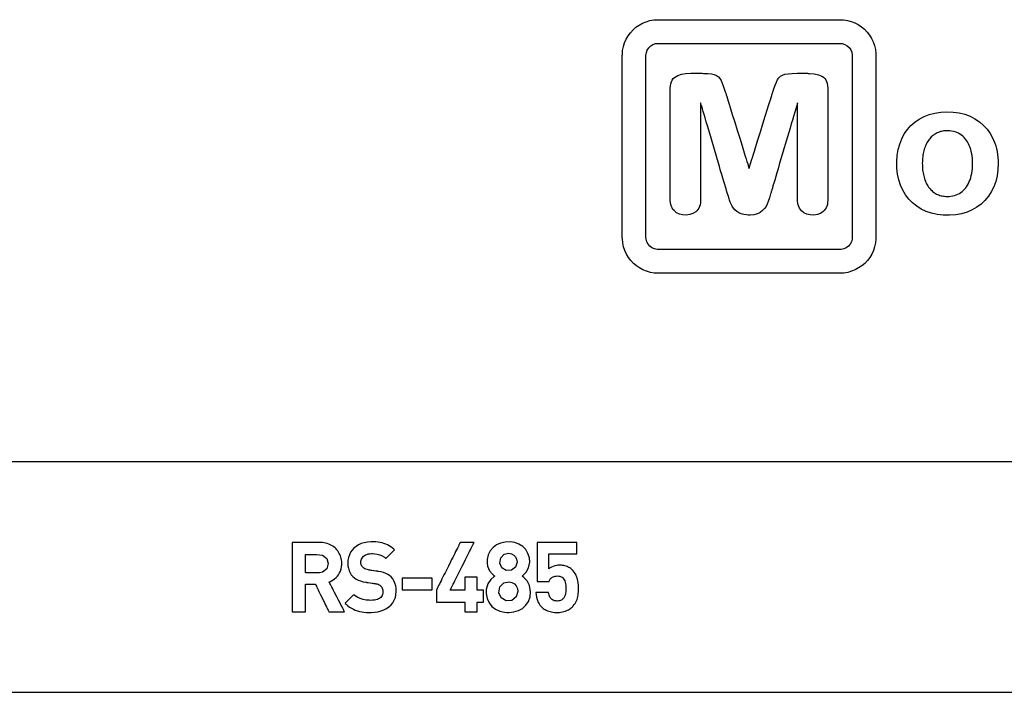
# Model space of a CAD drawing. Units: millimetres. Extents: x -420 to 210, y -446 to 166.
# Drawn here: x -67 to -46, y 1 to 16 of the extents above; entities that cross this region are included whole.
import ezdxf

# ---------------------------------------------------------------- set-up
doc = ezdxf.new("R2010")
doc.units = ezdxf.units.MM
doc.header["$MEASUREMENT"] = 0

msp = doc.modelspace()

# ---------------------------------------------------------------- linework, layer by layer
for points in [[(-53.107, 15.845), (-53.103, 15.845), (-53.092, 15.845), (-53.075, 15.845), (-53.051, 15.845), (-53.021, 15.845), (-52.984, 15.845), (-52.942, 15.845), (-52.894, 15.845), (-52.841, 15.845), (-52.783, 15.845), (-52.721, 15.845), (-52.653, 15.845), (-52.507, 15.845), (-52.345, 15.845), (-52.17, 15.845), (-51.985, 15.845), (-51.791, 15.845), (-51.59, 15.845), (-50.762, 15.845), (-50.559, 15.845), (-50.362, 15.845), (-50.172, 15.845), (-49.993, 15.845), (-49.825, 15.845), (-49.671, 15.845), (-49.6, 15.845), (-49.533, 15.845), (-49.471, 15.845), (-49.414, 15.845), (-49.361, 15.845), (-49.314, 15.845), (-49.273, 15.845), (-49.237, 15.845), (-49.207, 15.845), (-49.184, 15.845), (-49.167, 15.845), (-49.157, 15.845), (-49.152, 15.845), (-49.13, 15.845), (-49.085, 15.842), (-48.999, 15.829), (-48.916, 15.807), (-48.837, 15.777), (-48.762, 15.738), (-48.692, 15.691), (-48.628, 15.637), (-48.57, 15.577), (-48.519, 15.511), (-48.474, 15.439), (-48.438, 15.363), (-48.41, 15.283), (-48.391, 15.198), (-48.382, 15.111), (-48.381, 15.089), (-48.381, 15.077), (-48.381, 15.072), (-48.381, 15.071), (-48.381, 15.066), (-48.381, 15.054), (-48.381, 15.035), (-48.381, 15.009), (-48.381, 14.977), (-48.381, 14.94), (-48.381, 14.896), (-48.381, 14.847), (-48.381, 14.793), (-48.381, 14.734), (-48.381, 14.671), (-48.381, 14.602), (-48.381, 14.454), (-48.381, 14.29), (-48.381, 14.115), (-48.381, 13.928), (-48.381, 13.733), (-48.381, 13.532), (-48.381, 13.326), (-48.381, 12.91), (-48.381, 12.501), (-48.381, 12.305), (-48.381, 12.116), (-48.381, 11.938), (-48.381, 11.772), (-48.381, 11.62), (-48.381, 11.55), (-48.381, 11.484), (-48.381, 11.423), (-48.381, 11.366), (-48.381, 11.315), (-48.381, 11.269), (-48.381, 11.229), (-48.381, 11.194), (-48.381, 11.166), (-48.381, 11.144), (-48.381, 11.129), (-48.381, 11.121), (-48.381, 11.119), (-48.381, 11.117), (-48.381, 11.112), (-48.381, 11.089), (-48.39, 11.002), (-48.408, 10.917), (-48.435, 10.836), (-48.47, 10.759), (-48.513, 10.687), (-48.564, 10.62), (-48.621, 10.559), (-48.685, 10.505), (-48.754, 10.458), (-48.828, 10.418), (-48.907, 10.386), (-48.99, 10.363), (-49.076, 10.349), (-49.12, 10.346), (-49.142, 10.345), (-49.153, 10.345), (-49.155, 10.345), (-49.162, 10.345), (-49.176, 10.345), (-49.196, 10.345), (-49.223, 10.345), (-49.256, 10.345), (-49.295, 10.345), (-49.34, 10.345), (-49.39, 10.345), (-49.445, 10.345), (-49.505, 10.345), (-49.57, 10.345), (-49.639, 10.345), (-49.789, 10.345), (-49.954, 10.345), (-50.131, 10.345), (-50.319, 10.345), (-50.515, 10.345), (-50.717, 10.345), (-51.131, 10.345), (-51.545, 10.345), (-51.747, 10.345), (-51.942, 10.345), (-52.13, 10.345), (-52.307, 10.345), (-52.472, 10.345), (-52.622, 10.345), (-52.691, 10.345), (-52.756, 10.345), (-52.816, 10.345), (-52.871, 10.345), (-52.921, 10.345), (-52.966, 10.345), (-53.005, 10.345), (-53.038, 10.345), (-53.065, 10.345), (-53.086, 10.345), (-53.099, 10.345), (-53.106, 10.345), (-53.108, 10.345), (-53.119, 10.345), (-53.142, 10.346), (-53.186, 10.349), (-53.272, 10.363), (-53.354, 10.386), (-53.433, 10.418), (-53.507, 10.458), (-53.576, 10.505), (-53.64, 10.559), (-53.697, 10.62), (-53.748, 10.687), (-53.791, 10.759), (-53.827, 10.836), (-53.854, 10.917), (-53.872, 11.002), (-53.88, 11.089), (-53.881, 11.112), (-53.881, 11.117), (-53.881, 11.119), (-53.881, 11.121), (-53.881, 11.129), (-53.881, 11.144), (-53.881, 11.166), (-53.881, 11.194), (-53.881, 11.229), (-53.881, 11.269), (-53.881, 11.315), (-53.881, 11.366), (-53.881, 11.423), (-53.881, 11.484), (-53.881, 11.55), (-53.881, 11.62), (-53.881, 11.772), (-53.881, 11.938), (-53.881, 12.116), (-53.881, 12.305), (-53.881, 12.501), (-53.881, 12.91), (-53.881, 13.326), (-53.881, 13.532), (-53.881, 13.733), (-53.881, 13.928), (-53.881, 14.115), (-53.881, 14.29), (-53.881, 14.454), (-53.881, 14.602), (-53.881, 14.671), (-53.881, 14.734), (-53.881, 14.793), (-53.881, 14.847), (-53.881, 14.896), (-53.881, 14.94), (-53.881, 14.977), (-53.881, 15.009), (-53.881, 15.035), (-53.881, 15.054), (-53.881, 15.066), (-53.881, 15.071), (-53.88, 15.091), (-53.873, 15.179), (-53.856, 15.264), (-53.83, 15.346), (-53.796, 15.423), (-53.753, 15.495), (-53.703, 15.563), (-53.647, 15.624), (-53.584, 15.68), (-53.515, 15.728), (-53.441, 15.769), (-53.363, 15.801), (-53.281, 15.825), (-53.195, 15.84), (-53.107, 15.845)], [(-53.099, 15.332), (-53.096, 15.332), (-53.085, 15.332), (-53.068, 15.332), (-53.044, 15.332), (-53.013, 15.332), (-52.977, 15.332), (-52.935, 15.332), (-52.888, 15.332), (-52.835, 15.332), (-52.777, 15.332), (-52.715, 15.332), (-52.648, 15.332), (-52.576, 15.332), (-52.501, 15.332), (-52.34, 15.332), (-52.166, 15.332), (-51.982, 15.332), (-51.788, 15.332), (-51.588, 15.332), (-50.763, 15.332), (-50.561, 15.332), (-50.365, 15.332), (-50.176, 15.332), (-49.997, 15.332), (-49.83, 15.332), (-49.751, 15.332), (-49.677, 15.332), (-49.606, 15.332), (-49.54, 15.332), (-49.478, 15.332), (-49.42, 15.332), (-49.368, 15.332), (-49.321, 15.332), (-49.28, 15.332), (-49.244, 15.332), (-49.215, 15.332), (-49.191, 15.332), (-49.175, 15.332), (-49.165, 15.332), (-49.161, 15.332), (-49.153, 15.332), (-49.138, 15.331), (-49.108, 15.327), (-49.052, 15.309), (-49.002, 15.279), (-48.959, 15.239), (-48.926, 15.192), (-48.904, 15.137), (-48.894, 15.078), (-48.893, 15.064), (-48.893, 15.058), (-48.893, 15.046), (-48.893, 15.027), (-48.893, 15.002), (-48.893, 14.97), (-48.893, 14.933), (-48.893, 14.89), (-48.893, 14.841), (-48.893, 14.787), (-48.893, 14.728), (-48.893, 14.665), (-48.893, 14.597), (-48.893, 14.525), (-48.893, 14.449), (-48.893, 14.286), (-48.893, 14.111), (-48.893, 13.925), (-48.893, 13.731), (-48.893, 13.53), (-48.893, 13.325), (-48.893, 12.911), (-48.893, 12.705), (-48.893, 12.504), (-48.893, 12.308), (-48.893, 12.12), (-48.893, 11.942), (-48.893, 11.777), (-48.893, 11.699), (-48.893, 11.625), (-48.893, 11.555), (-48.893, 11.49), (-48.893, 11.429), (-48.893, 11.373), (-48.893, 11.322), (-48.893, 11.276), (-48.893, 11.236), (-48.893, 11.202), (-48.893, 11.174), (-48.893, 11.152), (-48.893, 11.137), (-48.893, 11.128), (-48.893, 11.124), (-48.894, 11.116), (-48.896, 11.086), (-48.912, 11.028), (-48.939, 10.977), (-48.977, 10.932), (-49.023, 10.897), (-49.076, 10.872), (-49.135, 10.859), (-49.15, 10.858), (-49.158, 10.858), (-49.163, 10.858), (-49.169, 10.858), (-49.183, 10.858), (-49.204, 10.858), (-49.23, 10.858), (-49.263, 10.858), (-49.302, 10.858), (-49.347, 10.858), (-49.396, 10.858), (-49.452, 10.858), (-49.511, 10.858), (-49.576, 10.858), (-49.645, 10.858), (-49.718, 10.858), (-49.795, 10.858), (-49.959, 10.858), (-50.135, 10.858), (-50.322, 10.858), (-50.517, 10.858), (-50.718, 10.858), (-51.131, 10.858), (-51.543, 10.858), (-51.744, 10.858), (-51.939, 10.858), (-52.126, 10.858), (-52.303, 10.858), (-52.467, 10.858), (-52.544, 10.858), (-52.616, 10.858), (-52.685, 10.858), (-52.75, 10.858), (-52.81, 10.858), (-52.865, 10.858), (-52.915, 10.858), (-52.959, 10.858), (-52.998, 10.858), (-53.031, 10.858), (-53.058, 10.858), (-53.078, 10.858), (-53.092, 10.858), (-53.099, 10.858), (-53.104, 10.858), (-53.111, 10.858), (-53.127, 10.859), (-53.185, 10.872), (-53.238, 10.897), (-53.284, 10.932), (-53.322, 10.977), (-53.349, 11.028), (-53.365, 11.086), (-53.368, 11.116), (-53.368, 11.124), (-53.368, 11.128), (-53.368, 11.137), (-53.368, 11.152), (-53.368, 11.174), (-53.368, 11.202), (-53.368, 11.236), (-53.368, 11.276), (-53.368, 11.322), (-53.368, 11.373), (-53.368, 11.429), (-53.368, 11.49), (-53.368, 11.555), (-53.368, 11.625), (-53.368, 11.699), (-53.368, 11.777), (-53.368, 11.942), (-53.368, 12.12), (-53.368, 12.308), (-53.368, 12.504), (-53.368, 12.705), (-53.368, 12.911), (-53.368, 13.325), (-53.368, 13.53), (-53.368, 13.731), (-53.368, 13.925), (-53.368, 14.111), (-53.368, 14.286), (-53.368, 14.449), (-53.368, 14.525), (-53.368, 14.597), (-53.368, 14.665), (-53.368, 14.728), (-53.368, 14.787), (-53.368, 14.841), (-53.368, 14.89), (-53.368, 14.933), (-53.368, 14.97), (-53.368, 15.002), (-53.368, 15.027), (-53.368, 15.046), (-53.368, 15.058), (-53.368, 15.064), (-53.368, 15.071), (-53.365, 15.101), (-53.359, 15.131), (-53.338, 15.186), (-53.306, 15.234), (-53.265, 15.275), (-53.215, 15.306), (-53.16, 15.325), (-53.13, 15.331), (-53.099, 15.332)], [(-51.612, 12.113), (-51.614, 12.12), (-51.62, 12.14), (-51.63, 12.173), (-51.643, 12.216), (-51.659, 12.27), (-51.677, 12.334), (-51.698, 12.405), (-51.722, 12.484), (-51.747, 12.569), (-51.773, 12.66), (-51.83, 12.852), (-51.949, 13.256), (-52.007, 13.451), (-52.034, 13.543), (-52.06, 13.631), (-52.084, 13.713), (-52.107, 13.788), (-52.126, 13.855), (-52.144, 13.913), (-52.158, 13.962), (-52.169, 13.999), (-52.177, 14.025), (-52.18, 14.038), (-52.181, 14.037), (-52.181, 14.021), (-52.181, 13.992), (-52.181, 13.95), (-52.181, 13.896), (-52.181, 13.832), (-52.181, 13.758), (-52.181, 13.676), (-52.181, 13.587), (-52.181, 13.491), (-52.181, 13.286), (-52.181, 12.85), (-52.181, 12.636), (-52.181, 12.534), (-52.181, 12.436), (-52.181, 12.345), (-52.181, 12.26), (-52.181, 12.184), (-52.181, 12.116), (-52.181, 12.059), (-52.181, 12.012), (-52.181, 11.979), (-52.181, 11.958), (-52.181, 11.951), (-52.181, 11.939), (-52.182, 11.915), (-52.187, 11.871), (-52.195, 11.83), (-52.207, 11.793), (-52.222, 11.759), (-52.241, 11.728), (-52.263, 11.701), (-52.289, 11.677), (-52.348, 11.64), (-52.416, 11.616), (-52.493, 11.606), (-52.572, 11.61), (-52.643, 11.627), (-52.705, 11.658), (-52.759, 11.703), (-52.782, 11.73), (-52.8, 11.761), (-52.815, 11.795), (-52.827, 11.833), (-52.835, 11.875), (-52.839, 11.92), (-52.84, 11.968), (-52.84, 11.998), (-52.84, 12.043), (-52.84, 12.102), (-52.84, 12.173), (-52.84, 12.255), (-52.84, 12.347), (-52.84, 12.448), (-52.84, 12.556), (-52.84, 12.67), (-52.84, 12.789), (-52.84, 13.037), (-52.84, 13.289), (-52.84, 13.535), (-52.84, 13.653), (-52.84, 13.766), (-52.84, 13.872), (-52.84, 13.971), (-52.84, 14.061), (-52.84, 14.141), (-52.84, 14.21), (-52.84, 14.265), (-52.84, 14.307), (-52.84, 14.334), (-52.84, 14.357), (-52.836, 14.409), (-52.828, 14.456), (-52.815, 14.498), (-52.797, 14.535), (-52.775, 14.567), (-52.747, 14.593), (-52.715, 14.615), (-52.679, 14.632), (-52.597, 14.66), (-52.501, 14.676), (-52.393, 14.682), (-52.39, 14.682), (-52.381, 14.682), (-52.35, 14.682), (-52.261, 14.682), (-52.217, 14.682), (-52.185, 14.682), (-52.175, 14.682), (-52.17, 14.682), (-52.169, 14.682), (-52.162, 14.682), (-52.148, 14.682), (-52.122, 14.681), (-52.025, 14.677), (-51.947, 14.667), (-51.885, 14.653), (-51.837, 14.632), (-51.796, 14.604), (-51.763, 14.568), (-51.737, 14.524), (-51.711, 14.465), (-51.683, 14.39), (-51.653, 14.3), (-51.646, 14.277), (-51.643, 14.269), (-51.637, 14.249), (-51.627, 14.218), (-51.615, 14.179), (-51.6, 14.13), (-51.583, 14.074), (-51.563, 14.011), (-51.542, 13.942), (-51.494, 13.789), (-51.442, 13.622), (-51.388, 13.449), (-51.334, 13.275), (-51.282, 13.108), (-51.235, 12.955), (-51.213, 12.886), (-51.194, 12.823), (-51.176, 12.767), (-51.161, 12.719), (-51.149, 12.679), (-51.14, 12.649), (-51.133, 12.629), (-51.131, 12.62), (-51.129, 12.624), (-51.125, 12.638), (-51.117, 12.664), (-51.106, 12.7), (-51.092, 12.744), (-51.075, 12.797), (-51.057, 12.857), (-51.036, 12.924), (-51.014, 12.996), (-50.99, 13.073), (-50.939, 13.237), (-50.885, 13.41), (-50.831, 13.584), (-50.778, 13.753), (-50.73, 13.91), (-50.707, 13.981), (-50.687, 14.047), (-50.669, 14.106), (-50.652, 14.158), (-50.639, 14.202), (-50.628, 14.236), (-50.62, 14.261), (-50.616, 14.275), (-50.614, 14.282), (-50.61, 14.294), (-50.595, 14.342), (-50.566, 14.426), (-50.539, 14.493), (-50.514, 14.544), (-50.485, 14.585), (-50.448, 14.617), (-50.404, 14.642), (-50.352, 14.66), (-50.282, 14.672), (-50.195, 14.679), (-50.091, 14.682), (-50.088, 14.682), (-50.079, 14.682), (-50.048, 14.682), (-49.959, 14.682), (-49.916, 14.682), (-49.884, 14.682), (-49.874, 14.682), (-49.869, 14.682), (-49.868, 14.682), (-49.861, 14.682), (-49.847, 14.681), (-49.819, 14.681), (-49.716, 14.67), (-49.626, 14.649), (-49.55, 14.617), (-49.517, 14.596), (-49.489, 14.57), (-49.466, 14.539), (-49.448, 14.503), (-49.435, 14.461), (-49.426, 14.415), (-49.422, 14.363), (-49.421, 14.35), (-49.421, 14.341), (-49.421, 14.321), (-49.421, 14.286), (-49.421, 14.236), (-49.421, 14.173), (-49.421, 14.098), (-49.421, 14.012), (-49.421, 13.917), (-49.421, 13.814), (-49.421, 13.704), (-49.421, 13.588), (-49.421, 13.344), (-49.421, 13.093), (-49.421, 12.843), (-49.421, 12.606), (-49.421, 12.495), (-49.421, 12.391), (-49.421, 12.295), (-49.421, 12.208), (-49.421, 12.132), (-49.421, 12.068), (-49.421, 12.016), (-49.421, 11.979), (-49.421, 11.958), (-49.421, 11.95), (-49.422, 11.926), (-49.426, 11.881), (-49.433, 11.839), (-49.444, 11.801), (-49.459, 11.766), (-49.477, 11.734), (-49.499, 11.706), (-49.524, 11.682), (-49.582, 11.643), (-49.649, 11.618), (-49.726, 11.607), (-49.806, 11.609), (-49.877, 11.625), (-49.94, 11.654), (-49.994, 11.698), (-50.017, 11.725), (-50.037, 11.755), (-50.053, 11.789), (-50.065, 11.826), (-50.074, 11.866), (-50.079, 11.91), (-50.08, 11.934), (-50.08, 11.946), (-50.08, 11.954), (-50.08, 11.968), (-50.08, 11.996), (-50.08, 12.037), (-50.08, 12.089), (-50.08, 12.152), (-50.08, 12.225), (-50.08, 12.306), (-50.08, 12.395), (-50.08, 12.49), (-50.08, 12.59), (-50.08, 12.801), (-50.08, 13.238), (-50.08, 13.447), (-50.08, 13.545), (-50.08, 13.637), (-50.08, 13.722), (-50.08, 13.8), (-50.08, 13.869), (-50.08, 13.927), (-50.08, 13.975), (-50.08, 14.01), (-50.08, 14.032), (-50.08, 14.039), (-50.082, 14.032), (-50.088, 14.012), (-50.098, 13.98), (-50.111, 13.936), (-50.127, 13.882), (-50.146, 13.818), (-50.167, 13.747), (-50.19, 13.668), (-50.215, 13.583), (-50.242, 13.493), (-50.299, 13.3), (-50.418, 12.896), (-50.476, 12.701), (-50.503, 12.609), (-50.529, 12.521), (-50.553, 12.44), (-50.575, 12.365), (-50.595, 12.298), (-50.612, 12.239), (-50.626, 12.191), (-50.637, 12.153), (-50.645, 12.127), (-50.649, 12.114), (-50.651, 12.106), (-50.655, 12.093), (-50.663, 12.068), (-50.691, 11.977), (-50.716, 11.902), (-50.738, 11.843), (-50.761, 11.795), (-50.794, 11.749), (-50.836, 11.706), (-50.887, 11.665), (-50.95, 11.634), (-51.024, 11.614), (-51.11, 11.606), (-51.133, 11.606), (-51.15, 11.606), (-51.184, 11.608), (-51.247, 11.617), (-51.304, 11.634), (-51.354, 11.658), (-51.399, 11.687), (-51.437, 11.72), (-51.47, 11.757), (-51.496, 11.798), (-51.54, 11.888), (-51.556, 11.933), (-51.564, 11.958), (-51.58, 12.009), (-51.612, 12.113)], [(-45.728, 12.722), (-45.734, 12.588), (-45.752, 12.459), (-45.781, 12.337), (-45.823, 12.22), (-45.876, 12.113), (-45.939, 12.014), (-46.013, 11.924), (-46.097, 11.845), (-46.19, 11.776), (-46.292, 11.718), (-46.402, 11.67), (-46.521, 11.635), (-46.647, 11.612), (-46.781, 11.601), (-46.92, 11.603), (-47.051, 11.617), (-47.174, 11.644), (-47.289, 11.684), (-47.396, 11.735), (-47.494, 11.797), (-47.585, 11.87), (-47.667, 11.954), (-47.738, 12.046), (-47.798, 12.146), (-47.847, 12.255), (-47.884, 12.373), (-47.911, 12.497), (-47.925, 12.627), (-47.927, 12.764), (-47.918, 12.899), (-47.896, 13.027), (-47.863, 13.148), (-47.818, 13.262), (-47.763, 13.367), (-47.697, 13.462), (-47.621, 13.548), (-47.535, 13.624), (-47.439, 13.689), (-47.335, 13.744), (-47.221, 13.788), (-47.1, 13.82), (-46.973, 13.839), (-46.839, 13.846), (-46.702, 13.84), (-46.573, 13.822), (-46.451, 13.792), (-46.336, 13.749), (-46.23, 13.694), (-46.133, 13.629), (-46.045, 13.553), (-45.966, 13.468), (-45.899, 13.373), (-45.842, 13.27), (-45.8, 13.167), (-45.781, 13.109), (-45.765, 13.049), (-45.751, 12.987), (-45.741, 12.923), (-45.734, 12.858), (-45.729, 12.791)], [(-46.283, 12.722), (-46.284, 12.779), (-46.287, 12.834), (-46.293, 12.887), (-46.3, 12.937), (-46.31, 12.985), (-46.322, 13.031), (-46.337, 13.074), (-46.353, 13.116), (-46.372, 13.155), (-46.393, 13.192), (-46.416, 13.227), (-46.428, 13.244), (-46.441, 13.26), (-46.468, 13.289), (-46.496, 13.316), (-46.526, 13.341), (-46.557, 13.362), (-46.59, 13.381), (-46.624, 13.397), (-46.66, 13.41), (-46.698, 13.421), (-46.737, 13.429), (-46.777, 13.434), (-46.819, 13.436), (-46.83, 13.436), (-46.837, 13.436), (-46.851, 13.436), (-46.878, 13.434), (-46.904, 13.431), (-46.93, 13.427), (-46.956, 13.422), (-46.981, 13.416), (-47.005, 13.408), (-47.029, 13.399), (-47.052, 13.389), (-47.074, 13.378), (-47.096, 13.365), (-47.118, 13.351), (-47.138, 13.336), (-47.158, 13.32), (-47.177, 13.302), (-47.195, 13.283), (-47.213, 13.263), (-47.229, 13.242), (-47.245, 13.22), (-47.26, 13.197), (-47.274, 13.172), (-47.287, 13.146), (-47.299, 13.12), (-47.311, 13.091), (-47.321, 13.063), (-47.331, 13.033), (-47.34, 13.002), (-47.347, 12.971), (-47.354, 12.939), (-47.359, 12.906), (-47.364, 12.872), (-47.368, 12.838), (-47.37, 12.802), (-47.372, 12.766), (-47.373, 12.729), (-47.372, 12.692), (-47.371, 12.656), (-47.369, 12.621), (-47.365, 12.586), (-47.361, 12.552), (-47.356, 12.52), (-47.35, 12.487), (-47.343, 12.456), (-47.335, 12.426), (-47.326, 12.396), (-47.316, 12.367), (-47.305, 12.339), (-47.293, 12.312), (-47.28, 12.286), (-47.267, 12.261), (-47.252, 12.238), (-47.237, 12.215), (-47.221, 12.194), (-47.204, 12.173), (-47.187, 12.154), (-47.168, 12.136), (-47.149, 12.119), (-47.129, 12.103), (-47.108, 12.088), (-47.086, 12.075), (-47.064, 12.063), (-47.04, 12.052), (-47.017, 12.042), (-46.992, 12.034), (-46.967, 12.027), (-46.942, 12.021), (-46.916, 12.017), (-46.889, 12.013), (-46.861, 12.011), (-46.833, 12.011), (-46.829, 12.011), (-46.824, 12.011), (-46.813, 12.011), (-46.792, 12.012), (-46.751, 12.016), (-46.712, 12.022), (-46.674, 12.032), (-46.637, 12.044), (-46.602, 12.059), (-46.569, 12.077), (-46.537, 12.098), (-46.507, 12.121), (-46.478, 12.148), (-46.45, 12.177), (-46.437, 12.192), (-46.431, 12.2), (-46.428, 12.204), (-46.416, 12.221), (-46.393, 12.256), (-46.372, 12.293), (-46.353, 12.332), (-46.337, 12.373), (-46.322, 12.417), (-46.31, 12.462), (-46.3, 12.51), (-46.293, 12.56), (-46.287, 12.612), (-46.284, 12.666), (-46.283, 12.722)], [(-59.904, 2.997), (-59.904, 2.998), (-59.906, 3.001), (-59.911, 3.011), (-59.919, 3.027), (-59.93, 3.048), (-59.944, 3.074), (-59.96, 3.104), (-59.977, 3.138), (-59.996, 3.175), (-60.037, 3.254), (-60.08, 3.337), (-60.123, 3.42), (-60.143, 3.459), (-60.162, 3.496), (-60.18, 3.531), (-60.196, 3.562), (-60.211, 3.589), (-60.222, 3.612), (-60.231, 3.63), (-60.238, 3.641), (-60.239, 3.645), (-60.24, 3.647), (-60.24, 3.647), (-60.236, 3.649), (-60.227, 3.652), (-60.19, 3.669), (-60.155, 3.689), (-60.121, 3.713), (-60.089, 3.74), (-60.06, 3.77), (-60.034, 3.804), (-60.012, 3.842), (-59.994, 3.883), (-59.979, 3.928), (-59.97, 3.976), (-59.966, 4.028), (-59.965, 4.042), (-59.966, 4.057), (-59.968, 4.089), (-59.971, 4.121), (-59.977, 4.152), (-59.985, 4.182), (-59.995, 4.211), (-60.006, 4.239), (-60.02, 4.266), (-60.035, 4.293), (-60.052, 4.318), (-60.07, 4.341), (-60.091, 4.364), (-60.113, 4.385), (-60.137, 4.405), (-60.162, 4.423), (-60.189, 4.44), (-60.218, 4.454), (-60.248, 4.467), (-60.28, 4.479), (-60.314, 4.488), (-60.348, 4.495), (-60.385, 4.5), (-60.422, 4.503), (-60.442, 4.504), (-60.452, 4.504), (-60.454, 4.504), (-60.454, 4.504), (-60.454, 4.504), (-60.459, 4.504), (-60.469, 4.504), (-60.484, 4.504), (-60.505, 4.504), (-60.529, 4.504), (-60.557, 4.504), (-60.588, 4.504), (-60.622, 4.504), (-60.694, 4.504), (-60.845, 4.504), (-60.88, 4.504), (-60.914, 4.504), (-60.945, 4.504), (-60.972, 4.504), (-60.996, 4.504), (-61.016, 4.504), (-61.031, 4.504), (-61.041, 4.504), (-61.045, 4.504), (-61.045, 4.503), (-61.045, 4.497), (-61.045, 4.488), (-61.045, 4.475), (-61.045, 4.459), (-61.045, 4.439), (-61.045, 4.417), (-61.045, 4.391), (-61.045, 4.362), (-61.045, 4.331), (-61.045, 4.298), (-61.045, 4.262), (-61.045, 4.185), (-61.045, 4.1), (-61.045, 4.011), (-61.045, 3.917), (-61.045, 3.821), (-61.045, 3.628), (-61.045, 3.533), (-61.045, 3.441), (-61.045, 3.354), (-61.045, 3.274), (-61.045, 3.236), (-61.045, 3.2), (-61.045, 3.167), (-61.045, 3.136), (-61.045, 3.108), (-61.045, 3.083), (-61.045, 3.06), (-61.045, 3.041), (-61.045, 3.025), (-61.045, 3.012), (-61.045, 3.003), (-61.045, 2.998), (-61.044, 2.997), (-61.041, 2.997), (-61.034, 2.997), (-61.025, 2.997), (-61.014, 2.997), (-61.001, 2.997), (-60.971, 2.997), (-60.935, 2.997), (-60.898, 2.997), (-60.86, 2.997), (-60.825, 2.997), (-60.794, 2.997), (-60.781, 2.997), (-60.77, 2.997), (-60.761, 2.997), (-60.755, 2.997), (-60.751, 2.997), (-60.751, 2.998), (-60.751, 3.003), (-60.751, 3.015), (-60.751, 3.031), (-60.751, 3.053), (-60.751, 3.078), (-60.751, 3.107), (-60.751, 3.14), (-60.751, 3.174), (-60.751, 3.249), (-60.751, 3.326), (-60.751, 3.401), (-60.751, 3.437), (-60.751, 3.471), (-60.751, 3.502), (-60.751, 3.529), (-60.751, 3.553), (-60.751, 3.572), (-60.751, 3.587), (-60.751, 3.596), (-60.751, 3.598), (-60.749, 3.598), (-60.746, 3.598), (-60.74, 3.598), (-60.725, 3.598), (-60.704, 3.598), (-60.679, 3.598), (-60.625, 3.598), (-60.599, 3.598), (-60.576, 3.598), (-60.557, 3.598), (-60.544, 3.598), (-60.541, 3.598), (-60.539, 3.598), (-60.538, 3.596), (-60.534, 3.588), (-60.527, 3.574), (-60.518, 3.555), (-60.506, 3.532), (-60.493, 3.504), (-60.478, 3.474), (-60.462, 3.44), (-60.426, 3.368), (-60.351, 3.214), (-60.333, 3.178), (-60.316, 3.143), (-60.3, 3.11), (-60.286, 3.081), (-60.273, 3.055), (-60.262, 3.033), (-60.254, 3.016), (-60.248, 3.004), (-60.245, 2.998), (-60.245, 2.997), (-60.242, 2.997), (-60.236, 2.997), (-60.226, 2.997), (-60.214, 2.997), (-60.2, 2.997), (-60.166, 2.997), (-60.126, 2.997), (-60.082, 2.997), (-60.039, 2.997), (-59.997, 2.997), (-59.96, 2.997), (-59.944, 2.997), (-59.931, 2.997), (-59.92, 2.997), (-59.911, 2.997), (-59.906, 2.997), (-59.904, 2.997)], [(-58.785, 3.442), (-58.788, 3.505), (-58.797, 3.565), (-58.812, 3.62), (-58.834, 3.671), (-58.862, 3.717), (-58.898, 3.758), (-58.931, 3.786), (-58.969, 3.811), (-59.011, 3.832), (-59.059, 3.85), (-59.114, 3.864), (-59.177, 3.876), (-59.185, 3.877), (-59.189, 3.878), (-59.189, 3.878), (-59.191, 3.878), (-59.198, 3.879), (-59.21, 3.881), (-59.227, 3.883), (-59.268, 3.889), (-59.311, 3.895), (-59.33, 3.898), (-59.347, 3.9), (-59.359, 3.902), (-59.366, 3.903), (-59.367, 3.903), (-59.374, 3.904), (-59.388, 3.907), (-59.416, 3.914), (-59.441, 3.922), (-59.464, 3.933), (-59.484, 3.944), (-59.501, 3.957), (-59.516, 3.972), (-59.528, 3.988), (-59.545, 4.024), (-59.551, 4.061), (-59.551, 4.071), (-59.55, 4.097), (-59.545, 4.121), (-59.537, 4.144), (-59.526, 4.165), (-59.512, 4.185), (-59.495, 4.204), (-59.474, 4.22), (-59.45, 4.233), (-59.424, 4.245), (-59.394, 4.253), (-59.36, 4.259), (-59.324, 4.261), (-59.297, 4.261), (-59.247, 4.258), (-59.195, 4.251), (-59.143, 4.237), (-59.091, 4.215), (-59.041, 4.184), (-59.017, 4.164), (-59.011, 4.159), (-59.009, 4.157), (-59.009, 4.157), (-59.008, 4.159), (-59, 4.166), (-58.987, 4.18), (-58.969, 4.197), (-58.948, 4.217), (-58.903, 4.262), (-58.861, 4.304), (-58.844, 4.321), (-58.831, 4.333), (-58.824, 4.34), (-58.823, 4.341), (-58.838, 4.355), (-58.871, 4.383), (-58.905, 4.408), (-58.94, 4.43), (-58.976, 4.45), (-59.013, 4.467), (-59.052, 4.481), (-59.093, 4.493), (-59.135, 4.502), (-59.18, 4.509), (-59.226, 4.514), (-59.274, 4.516), (-59.299, 4.517), (-59.313, 4.517), (-59.333, 4.517), (-59.409, 4.511), (-59.479, 4.498), (-59.544, 4.478), (-59.604, 4.452), (-59.656, 4.419), (-59.703, 4.381), (-59.743, 4.338), (-59.776, 4.29), (-59.802, 4.237), (-59.821, 4.179), (-59.832, 4.118), (-59.834, 4.086), (-59.835, 4.07), (-59.835, 4.062), (-59.835, 4.057), (-59.832, 3.997), (-59.823, 3.942), (-59.808, 3.891), (-59.787, 3.845), (-59.761, 3.803), (-59.729, 3.765), (-59.693, 3.734), (-59.653, 3.708), (-59.608, 3.685), (-59.559, 3.667), (-59.504, 3.651), (-59.444, 3.64), (-59.436, 3.639), (-59.435, 3.638), (-59.433, 3.638), (-59.425, 3.637), (-59.412, 3.635), (-59.394, 3.633), (-59.352, 3.627), (-59.308, 3.621), (-59.289, 3.618), (-59.272, 3.616), (-59.26, 3.614), (-59.254, 3.613), (-59.252, 3.613), (-59.244, 3.612), (-59.228, 3.609), (-59.201, 3.603), (-59.177, 3.595), (-59.157, 3.587), (-59.14, 3.576), (-59.124, 3.565), (-59.11, 3.55), (-59.097, 3.533), (-59.087, 3.513), (-59.08, 3.492), (-59.075, 3.469), (-59.073, 3.444), (-59.073, 3.438), (-59.073, 3.435), (-59.073, 3.429), (-59.075, 3.401), (-59.081, 3.375), (-59.091, 3.351), (-59.105, 3.33), (-59.122, 3.311), (-59.142, 3.294), (-59.166, 3.28), (-59.194, 3.268), (-59.225, 3.259), (-59.259, 3.252), (-59.297, 3.248), (-59.338, 3.247), (-59.372, 3.248), (-59.439, 3.253), (-59.503, 3.265), (-59.564, 3.284), (-59.621, 3.311), (-59.674, 3.347), (-59.698, 3.368), (-59.704, 3.374), (-59.704, 3.374), (-59.706, 3.372), (-59.714, 3.363), (-59.729, 3.349), (-59.747, 3.331), (-59.768, 3.309), (-59.814, 3.263), (-59.837, 3.241), (-59.857, 3.22), (-59.875, 3.203), (-59.887, 3.191), (-59.893, 3.184), (-59.894, 3.184), (-59.894, 3.183), (-59.892, 3.181), (-59.873, 3.163), (-59.836, 3.13), (-59.797, 3.101), (-59.757, 3.076), (-59.715, 3.054), (-59.672, 3.036), (-59.628, 3.021), (-59.582, 3.008), (-59.534, 2.999), (-59.484, 2.992), (-59.432, 2.987), (-59.378, 2.985), (-59.351, 2.984), (-59.339, 2.984), (-59.329, 2.985), (-59.254, 2.989), (-59.182, 3), (-59.114, 3.018), (-59.051, 3.041), (-58.993, 3.071), (-58.942, 3.107), (-58.896, 3.149), (-58.858, 3.196), (-58.827, 3.25), (-58.804, 3.308), (-58.79, 3.372), (-58.785, 3.442)], [(-56.894, 3.211), (-56.894, 3.212), (-56.894, 3.214), (-56.894, 3.217), (-56.894, 3.222), (-56.894, 3.235), (-56.894, 3.252), (-56.894, 3.271), (-56.894, 3.293), (-56.894, 3.341), (-56.894, 3.389), (-56.894, 3.411), (-56.894, 3.431), (-56.894, 3.447), (-56.894, 3.46), (-56.894, 3.465), (-56.894, 3.468), (-56.894, 3.471), (-56.894, 3.471), (-56.896, 3.471), (-56.9, 3.471), (-56.907, 3.471), (-56.916, 3.471), (-56.926, 3.471), (-56.938, 3.471), (-56.963, 3.471), (-56.989, 3.471), (-57, 3.471), (-57.011, 3.471), (-57.019, 3.471), (-57.026, 3.471), (-57.031, 3.471), (-57.032, 3.471), (-57.032, 3.472), (-57.032, 3.474), (-57.032, 3.478), (-57.032, 3.483), (-57.032, 3.497), (-57.032, 3.515), (-57.032, 3.537), (-57.032, 3.56), (-57.032, 3.612), (-57.032, 3.664), (-57.032, 3.687), (-57.032, 3.709), (-57.032, 3.727), (-57.032, 3.741), (-57.032, 3.746), (-57.032, 3.75), (-57.032, 3.752), (-57.032, 3.753), (-57.033, 3.753), (-57.035, 3.753), (-57.039, 3.753), (-57.043, 3.753), (-57.057, 3.753), (-57.073, 3.753), (-57.093, 3.753), (-57.116, 3.753), (-57.164, 3.753), (-57.213, 3.753), (-57.235, 3.753), (-57.255, 3.753), (-57.272, 3.753), (-57.285, 3.753), (-57.29, 3.753), (-57.294, 3.753), (-57.296, 3.753), (-57.297, 3.753), (-57.297, 3.752), (-57.297, 3.75), (-57.297, 3.746), (-57.297, 3.741), (-57.297, 3.727), (-57.297, 3.709), (-57.297, 3.687), (-57.297, 3.664), (-57.297, 3.612), (-57.297, 3.56), (-57.297, 3.537), (-57.297, 3.515), (-57.297, 3.497), (-57.297, 3.483), (-57.297, 3.478), (-57.297, 3.474), (-57.297, 3.472), (-57.297, 3.471), (-57.298, 3.471), (-57.3, 3.471), (-57.304, 3.471), (-57.31, 3.471), (-57.317, 3.471), (-57.326, 3.471), (-57.346, 3.471), (-57.37, 3.471), (-57.396, 3.471), (-57.454, 3.471), (-57.512, 3.471), (-57.539, 3.471), (-57.563, 3.471), (-57.583, 3.471), (-57.591, 3.471), (-57.598, 3.471), (-57.604, 3.471), (-57.608, 3.471), (-57.611, 3.471), (-57.612, 3.471), (-57.612, 3.472), (-57.611, 3.474), (-57.609, 3.478), (-57.606, 3.483), (-57.603, 3.489), (-57.599, 3.497), (-57.595, 3.506), (-57.59, 3.516), (-57.584, 3.527), (-57.578, 3.539), (-57.564, 3.567), (-57.549, 3.598), (-57.531, 3.633), (-57.512, 3.67), (-57.492, 3.711), (-57.471, 3.754), (-57.449, 3.798), (-57.426, 3.844), (-57.402, 3.891), (-57.354, 3.988), (-57.306, 4.084), (-57.282, 4.131), (-57.259, 4.177), (-57.237, 4.222), (-57.215, 4.265), (-57.195, 4.305), (-57.176, 4.343), (-57.159, 4.378), (-57.143, 4.409), (-57.129, 4.436), (-57.123, 4.449), (-57.118, 4.46), (-57.113, 4.47), (-57.108, 4.479), (-57.105, 4.486), (-57.101, 4.493), (-57.099, 4.498), (-57.097, 4.501), (-57.096, 4.503), (-57.096, 4.504), (-57.096, 4.504), (-57.099, 4.504), (-57.103, 4.504), (-57.108, 4.504), (-57.115, 4.504), (-57.123, 4.504), (-57.143, 4.504), (-57.165, 4.504), (-57.191, 4.504), (-57.246, 4.504), (-57.301, 4.504), (-57.326, 4.504), (-57.349, 4.504), (-57.368, 4.504), (-57.376, 4.504), (-57.383, 4.504), (-57.389, 4.504), (-57.393, 4.504), (-57.395, 4.504), (-57.396, 4.504), (-57.396, 4.503), (-57.398, 4.501), (-57.399, 4.498), (-57.402, 4.493), (-57.405, 4.486), (-57.409, 4.479), (-57.413, 4.47), (-57.418, 4.46), (-57.424, 4.449), (-57.43, 4.436), (-57.444, 4.409), (-57.459, 4.378), (-57.477, 4.343), (-57.496, 4.305), (-57.516, 4.265), (-57.537, 4.222), (-57.56, 4.177), (-57.583, 4.131), (-57.606, 4.084), (-57.654, 3.988), (-57.703, 3.891), (-57.726, 3.844), (-57.749, 3.798), (-57.771, 3.754), (-57.793, 3.711), (-57.813, 3.67), (-57.832, 3.633), (-57.849, 3.598), (-57.865, 3.567), (-57.879, 3.539), (-57.885, 3.527), (-57.89, 3.516), (-57.895, 3.506), (-57.9, 3.497), (-57.904, 3.489), (-57.907, 3.483), (-57.909, 3.478), (-57.911, 3.474), (-57.912, 3.472), (-57.913, 3.471), (-57.913, 3.471), (-57.913, 3.468), (-57.913, 3.465), (-57.913, 3.46), (-57.913, 3.447), (-57.913, 3.431), (-57.913, 3.411), (-57.913, 3.389), (-57.913, 3.341), (-57.913, 3.293), (-57.913, 3.271), (-57.913, 3.252), (-57.913, 3.235), (-57.913, 3.222), (-57.913, 3.217), (-57.913, 3.214), (-57.913, 3.212), (-57.913, 3.211), (-57.911, 3.211), (-57.906, 3.211), (-57.897, 3.211), (-57.886, 3.211), (-57.872, 3.211), (-57.856, 3.211), (-57.837, 3.211), (-57.816, 3.211), (-57.794, 3.211), (-57.77, 3.211), (-57.718, 3.211), (-57.662, 3.211), (-57.605, 3.211), (-57.547, 3.211), (-57.492, 3.211), (-57.44, 3.211), (-57.415, 3.211), (-57.393, 3.211), (-57.372, 3.211), (-57.354, 3.211), (-57.337, 3.211), (-57.323, 3.211), (-57.312, 3.211), (-57.304, 3.211), (-57.298, 3.211), (-57.297, 3.211), (-57.297, 3.21), (-57.297, 3.209), (-57.297, 3.202), (-57.297, 3.191), (-57.297, 3.178), (-57.297, 3.161), (-57.297, 3.143), (-57.297, 3.104), (-57.297, 3.065), (-57.297, 3.047), (-57.297, 3.031), (-57.297, 3.017), (-57.297, 3.006), (-57.297, 3), (-57.297, 2.998), (-57.297, 2.997), (-57.296, 2.997), (-57.294, 2.997), (-57.29, 2.997), (-57.285, 2.997), (-57.272, 2.997), (-57.255, 2.997), (-57.235, 2.997), (-57.213, 2.997), (-57.164, 2.997), (-57.116, 2.997), (-57.093, 2.997), (-57.073, 2.997), (-57.057, 2.997), (-57.043, 2.997), (-57.039, 2.997), (-57.035, 2.997), (-57.033, 2.997), (-57.032, 2.997), (-57.032, 2.998), (-57.032, 3), (-57.032, 3.006), (-57.032, 3.017), (-57.032, 3.031), (-57.032, 3.047), (-57.032, 3.065), (-57.032, 3.104), (-57.032, 3.143), (-57.032, 3.161), (-57.032, 3.178), (-57.032, 3.191), (-57.032, 3.202), (-57.032, 3.209), (-57.032, 3.21), (-57.032, 3.211), (-57.031, 3.211), (-57.026, 3.211), (-57.019, 3.211), (-57.011, 3.211), (-57, 3.211), (-56.989, 3.211), (-56.963, 3.211), (-56.938, 3.211), (-56.926, 3.211), (-56.916, 3.211), (-56.907, 3.211), (-56.9, 3.211), (-56.896, 3.211), (-56.894, 3.211)], [(-55.869, 3.435), (-55.891, 3.571), (-55.947, 3.673), (-56.019, 3.745), (-56.055, 3.771), (-56.03, 3.796), (-55.965, 3.862), (-55.914, 3.954), (-55.89, 4.072), (-55.897, 4.171), (-55.927, 4.267), (-55.976, 4.349), (-56.042, 4.416), (-56.123, 4.466), (-56.215, 4.5), (-56.316, 4.516), (-56.421, 4.513), (-56.52, 4.491), (-56.609, 4.451), (-56.685, 4.395), (-56.747, 4.323), (-56.79, 4.236), (-56.812, 4.136), (-56.815, 4.083), (-56.813, 4.051), (-56.803, 3.99), (-56.759, 3.89), (-56.697, 3.816), (-56.664, 3.787), (-56.647, 3.775), (-56.661, 3.763), (-56.734, 3.7), (-56.796, 3.609), (-56.831, 3.485), (-56.834, 3.448), (-56.833, 3.395), (-56.812, 3.285), (-56.77, 3.192), (-56.709, 3.115), (-56.631, 3.056), (-56.539, 3.014), (-56.437, 2.99), (-56.382, 2.985), (-56.339, 2.985), (-56.231, 2.996), (-56.132, 3.026), (-56.044, 3.073), (-55.972, 3.139), (-55.916, 3.221), (-55.881, 3.32), (-55.869, 3.435)], [(-54.83, 3.505), (-54.832, 3.572), (-54.838, 3.637), (-54.843, 3.67), (-54.85, 3.702), (-54.859, 3.734), (-54.871, 3.765), (-54.885, 3.796), (-54.902, 3.826), (-54.922, 3.856), (-54.945, 3.885), (-54.958, 3.899), (-54.964, 3.906), (-54.969, 3.91), (-54.984, 3.924), (-55, 3.937), (-55.018, 3.949), (-55.037, 3.96), (-55.057, 3.97), (-55.078, 3.979), (-55.101, 3.987), (-55.124, 3.994), (-55.149, 4), (-55.175, 4.004), (-55.202, 4.007), (-55.23, 4.009), (-55.244, 4.009), (-55.257, 4.009), (-55.28, 4.008), (-55.303, 4.005), (-55.345, 3.997), (-55.384, 3.985), (-55.418, 3.97), (-55.447, 3.954), (-55.459, 3.945), (-55.47, 3.936), (-55.472, 3.934), (-55.474, 3.933), (-55.474, 3.935), (-55.474, 3.939), (-55.474, 3.947), (-55.474, 3.956), (-55.474, 3.967), (-55.474, 3.98), (-55.474, 3.995), (-55.474, 4.028), (-55.474, 4.064), (-55.474, 4.14), (-55.474, 4.175), (-55.474, 4.206), (-55.474, 4.219), (-55.474, 4.231), (-55.474, 4.241), (-55.474, 4.249), (-55.474, 4.254), (-55.474, 4.256), (-55.473, 4.257), (-55.467, 4.257), (-55.456, 4.257), (-55.441, 4.257), (-55.422, 4.257), (-55.399, 4.257), (-55.373, 4.257), (-55.345, 4.257), (-55.314, 4.257), (-55.281, 4.257), (-55.212, 4.257), (-55.14, 4.257), (-55.071, 4.257), (-55.037, 4.257), (-55.006, 4.257), (-54.976, 4.257), (-54.949, 4.257), (-54.925, 4.257), (-54.904, 4.257), (-54.887, 4.257), (-54.875, 4.257), (-54.867, 4.257), (-54.864, 4.257), (-54.864, 4.258), (-54.864, 4.261), (-54.864, 4.266), (-54.864, 4.273), (-54.864, 4.291), (-54.864, 4.314), (-54.864, 4.34), (-54.864, 4.369), (-54.864, 4.426), (-54.864, 4.452), (-54.864, 4.474), (-54.864, 4.483), (-54.864, 4.491), (-54.864, 4.497), (-54.864, 4.501), (-54.864, 4.504), (-54.865, 4.504), (-54.867, 4.504), (-54.872, 4.504), (-54.878, 4.504), (-54.886, 4.504), (-54.895, 4.504), (-54.906, 4.504), (-54.932, 4.504), (-54.963, 4.504), (-54.999, 4.504), (-55.038, 4.504), (-55.081, 4.504), (-55.127, 4.504), (-55.175, 4.504), (-55.374, 4.504), (-55.423, 4.504), (-55.47, 4.504), (-55.516, 4.504), (-55.558, 4.504), (-55.597, 4.504), (-55.632, 4.504), (-55.662, 4.504), (-55.687, 4.504), (-55.697, 4.504), (-55.706, 4.504), (-55.713, 4.504), (-55.718, 4.504), (-55.722, 4.504), (-55.723, 4.504), (-55.724, 4.504), (-55.724, 4.502), (-55.724, 4.498), (-55.724, 4.492), (-55.724, 4.485), (-55.724, 4.476), (-55.724, 4.465), (-55.724, 4.453), (-55.724, 4.426), (-55.724, 4.393), (-55.724, 4.356), (-55.724, 4.315), (-55.724, 4.272), (-55.724, 4.226), (-55.724, 4.178), (-55.724, 4.079), (-55.724, 3.98), (-55.724, 3.932), (-55.724, 3.886), (-55.724, 3.842), (-55.724, 3.801), (-55.724, 3.765), (-55.724, 3.732), (-55.724, 3.704), (-55.724, 3.692), (-55.724, 3.682), (-55.724, 3.673), (-55.724, 3.665), (-55.724, 3.66), (-55.724, 3.656), (-55.724, 3.654), (-55.724, 3.653), (-55.722, 3.653), (-55.718, 3.653), (-55.713, 3.653), (-55.705, 3.653), (-55.697, 3.653), (-55.675, 3.653), (-55.649, 3.653), (-55.621, 3.653), (-55.563, 3.653), (-55.535, 3.653), (-55.511, 3.653), (-55.491, 3.653), (-55.484, 3.653), (-55.478, 3.653), (-55.474, 3.653), (-55.472, 3.653), (-55.471, 3.654), (-55.47, 3.657), (-55.468, 3.664), (-55.454, 3.692), (-55.446, 3.705), (-55.435, 3.718), (-55.424, 3.73), (-55.41, 3.741), (-55.395, 3.751), (-55.378, 3.76), (-55.359, 3.766), (-55.338, 3.772), (-55.315, 3.775), (-55.29, 3.776), (-55.26, 3.774), (-55.233, 3.769), (-55.209, 3.76), (-55.188, 3.748), (-55.169, 3.733), (-55.153, 3.714), (-55.14, 3.692), (-55.129, 3.667), (-55.12, 3.639), (-55.113, 3.608), (-55.109, 3.574), (-55.106, 3.537), (-55.106, 3.517), (-55.106, 3.507), (-55.106, 3.501), (-55.106, 3.479), (-55.108, 3.437), (-55.113, 3.398), (-55.12, 3.361), (-55.132, 3.329), (-55.14, 3.314), (-55.148, 3.3), (-55.158, 3.288), (-55.164, 3.282), (-55.168, 3.278), (-55.185, 3.264), (-55.203, 3.252), (-55.223, 3.244), (-55.245, 3.238), (-55.267, 3.234), (-55.291, 3.232), (-55.294, 3.232), (-55.299, 3.232), (-55.312, 3.233), (-55.336, 3.235), (-55.359, 3.24), (-55.379, 3.248), (-55.397, 3.258), (-55.414, 3.27), (-55.428, 3.284), (-55.441, 3.3), (-55.452, 3.319), (-55.461, 3.339), (-55.469, 3.362), (-55.475, 3.386), (-55.479, 3.413), (-55.48, 3.416), (-55.48, 3.418), (-55.481, 3.418), (-55.483, 3.418), (-55.488, 3.418), (-55.495, 3.418), (-55.504, 3.418), (-55.514, 3.418), (-55.539, 3.418), (-55.567, 3.418), (-55.631, 3.418), (-55.662, 3.418), (-55.692, 3.418), (-55.717, 3.418), (-55.728, 3.418), (-55.737, 3.418), (-55.745, 3.418), (-55.751, 3.418), (-55.754, 3.418), (-55.755, 3.418), (-55.75, 3.367), (-55.742, 3.316), (-55.729, 3.265), (-55.72, 3.241), (-55.71, 3.216), (-55.698, 3.192), (-55.684, 3.168), (-55.668, 3.145), (-55.649, 3.123), (-55.639, 3.112), (-55.634, 3.106), (-55.629, 3.102), (-55.613, 3.087), (-55.594, 3.072), (-55.574, 3.059), (-55.553, 3.045), (-55.529, 3.033), (-55.504, 3.022), (-55.477, 3.012), (-55.448, 3.004), (-55.418, 2.997), (-55.386, 2.991), (-55.353, 2.987), (-55.318, 2.985), (-55.282, 2.985), (-55.246, 2.986), (-55.213, 2.99), (-55.181, 2.995), (-55.151, 3.002), (-55.123, 3.011), (-55.097, 3.02), (-55.072, 3.031), (-55.048, 3.044), (-55.026, 3.057), (-55.006, 3.071), (-54.987, 3.086), (-54.97, 3.101), (-54.962, 3.109), (-54.956, 3.115), (-54.944, 3.128), (-54.922, 3.154), (-54.903, 3.181), (-54.887, 3.209), (-54.873, 3.237), (-54.862, 3.266), (-54.852, 3.296), (-54.845, 3.327), (-54.839, 3.36), (-54.835, 3.394), (-54.832, 3.429), (-54.831, 3.466), (-54.83, 3.505)], [(-60.26, 4.043), (-60.293, 3.929), (-60.385, 3.858), (-60.45, 3.845), (-60.485, 3.844), (-60.612, 3.844), (-60.739, 3.844), (-60.751, 3.848), (-60.751, 3.906), (-60.751, 4.116), (-60.751, 4.205), (-60.751, 4.242), (-60.725, 4.242), (-60.663, 4.242), (-60.517, 4.242), (-60.385, 4.227), (-60.293, 4.157), (-60.26, 4.043)], [(-56.165, 4.079), (-56.197, 3.968), (-56.282, 3.9), (-56.399, 3.894), (-56.494, 3.95), (-56.538, 4.054), (-56.518, 4.17), (-56.442, 4.247), (-56.339, 4.269), (-56.282, 4.257), (-56.234, 4.229), (-56.197, 4.189), (-56.173, 4.138)], [(-58.005, 3.473), (-58.005, 3.49), (-58.005, 3.533), (-58.005, 3.648), (-58.005, 3.698), (-58.005, 3.727), (-58.021, 3.729), (-58.107, 3.729), (-58.392, 3.729), (-58.531, 3.729), (-58.629, 3.729), (-58.657, 3.729), (-58.657, 3.706), (-58.657, 3.601), (-58.657, 3.497), (-58.657, 3.474), (-58.649, 3.473), (-58.577, 3.473), (-58.451, 3.473), (-58.156, 3.473), (-58.048, 3.473), (-58.005, 3.473)], [(-56.144, 3.44), (-56.181, 3.32), (-56.276, 3.246), (-56.403, 3.238), (-56.507, 3.301), (-56.557, 3.413), (-56.535, 3.538), (-56.45, 3.625), (-56.338, 3.649), (-56.276, 3.635), (-56.222, 3.604), (-56.181, 3.56), (-56.154, 3.504)]]:
    msp.add_lwpolyline(points, close=True)
for points in [[(-43.386, 6.252), (-57.106, 6.252), (-63.819, 6.252), (-67.109, 6.252), (-70.343, 6.252), (-73.512, 6.252), (-76.609, 6.252), (-79.624, 6.252), (-82.549, 6.252), (-85.376, 6.252), (-88.096, 6.252), (-90.7, 6.252), (-93.181, 6.252), (-95.528, 6.252)], [(-96.527, 1.252), (-94.241, 1.252), (-91.818, 1.252), (-89.268, 1.252), (-86.598, 1.252), (-83.818, 1.252), (-80.936, 1.252), (-77.959, 1.252), (-74.898, 1.252), (-71.76, 1.252), (-68.554, 1.252), (-65.288, 1.252), (-58.611, 1.252), (-51.798, 1.252), (-44.917, 1.252)]]:
    msp.add_lwpolyline(points)

doc.saveas('drawing.dxf')
